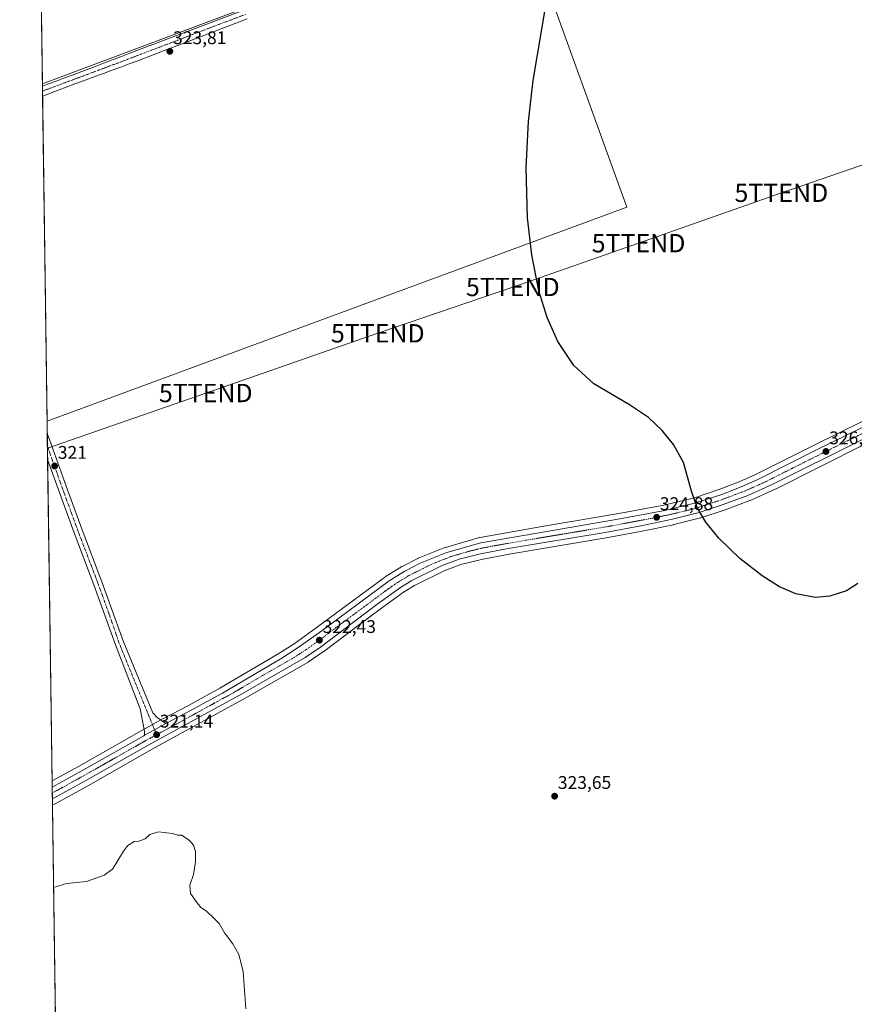
# Model space of a CAD drawing. Units: metres. Extents: x 597572 to 601029, y 4703670 to 4706032.
# Drawn here: x 597572 to 598028, y 4704595 to 4705133 of the extents above; entities that cross this region are included whole.
import ezdxf
from ezdxf.enums import TextEntityAlignment as Align

# ---------------------------------------------------------------- set-up
doc = ezdxf.new("R2010")
doc.units = ezdxf.units.M
doc.header["$MEASUREMENT"] = 0
doc.linetypes.add('TRAZO_Y_PUNTO', pattern=[1, 0.5, -0.25, 0, -0.25])
doc.layers.get('0').update_dxf_attribs({"lineweight": 5})
for name, color, linetype, lineweight in [('Carretera de calzada única', 19, 'Continuous', 13), ('Carretera de calzada única Cxs', 19, 'Continuous', 13), ('Carretera de calzada única eje', 19, 'TRAZO_Y_PUNTO', 0), ('Carátula', 7, 'Continuous', 5), ('Comarca CxS', 133, 'Continuous', 0), ('Comunidad Autónoma CxS', 142, 'Continuous', 0), ('Cultivos herbáceos CxS', 92, 'Continuous', 0), ('Cultivos leñosos', 92, 'Continuous', 0), ('Cultivos leñosos CxS', 92, 'Continuous', 0), ('Curva de nivel maestra', 36, 'Continuous', 30), ('Curva de nivel normal', 36, 'Continuous', 0), ('Municipio CxS', 142, 'Continuous', 0), ('Núcleo urbano', 19, 'Continuous', 0), ('Núcleo urbano CxS', 19, 'Continuous', 0), ('Pista no pavimentada', 254, 'Continuous', 13), ('Pista no pavimentada Cxs', 254, 'Continuous', 0), ('Pista pavimentada eje', 135, 'TRAZO_Y_PUNTO', 0), ('Provincia CxS', 1, 'Continuous', 0), ('Punto de cota en terreno', 7, 'Continuous', 0), ('Rótulo de punto de cota en terreno', 19, 'Continuous', 0), ('Tendido', 6, 'Continuous', 0), ('Torre de tendido puntual', 7, 'Continuous', 0)]:
    doc.layers.add(name, color=color, linetype=linetype, lineweight=lineweight)
doc.styles.add('Arial', font='txt', dxfattribs={"height": 0.2})

# ---------------------------------------------------------------- blocks, each defined once
blk = doc.blocks.new('*U162')
at = {"layer": 'Curva de nivel normal', "color": 36, "linetype": 'Continuous', "lineweight": 0}
blk.add_polyline3d([(597695.58, 4704593.1, 320), (597693.97, 4704613.47, 320), (597691.65, 4704622.69, 320), (597688.47, 4704628.5, 320), (597683.86, 4704634.56, 320), (597680.98, 4704639.55, 320), (597678.3, 4704642.14, 320), (597674.05, 4704646.28, 320), (597670.84, 4704648.41, 320), (597668.42, 4704651.63, 320), (597665.36, 4704656.02, 320), (597664.83, 4704660.47, 320), (597666.89, 4704666.39, 320), (597668.06, 4704673.36, 320), (597667.93, 4704678.96, 320), (597666.82, 4704682.38, 320), (597664.6, 4704685.1, 320), (597661.91, 4704686.81, 320), (597660.47, 4704687.83, 320), (597658.41, 4704687.86, 320), (597655.35, 4704688.75, 320), (597647.78, 4704689.61, 320), (597643.11, 4704688.23, 320), (597640.45, 4704685.8, 320), (597637.11, 4704684.5, 320), (597634.45, 4704684.31, 320), (597631.11, 4704682.26, 320), (597628.61, 4704679.15, 320), (597624.41, 4704672.14, 320), (597622.65, 4704669.37, 320), (597618.12, 4704666.07, 320), (597608.46, 4704662.59, 320), (597597.46, 4704661.54, 320), (597590.48, 4704659.35, 320)], dxfattribs=at)
blk = doc.blocks.new('*U170')
at = {"layer": 'Curva de nivel maestra', "color": 36, "linetype": 'Continuous', "lineweight": 30}
blk.add_polyline3d([(598029.81, 4704825.22, 325), (598023.55, 4704821.34, 325), (598014.56, 4704818.26, 325), (598006.63, 4704817.63, 325), (597996.01, 4704819.58, 325), (597986.99, 4704823.47, 325), (597977.5, 4704829.36, 325), (597965.29, 4704839, 325), (597953.95, 4704850, 325), (597946.81, 4704858.76, 325), (597942.05, 4704866.82, 325), (597938.98, 4704875.75, 325), (597934.55, 4704891.4, 325), (597929.13, 4704901.12, 325), (597922.92, 4704908.89, 325), (597915.47, 4704915.85, 325), (597905.17, 4704922.88, 325), (597885.67, 4704934.23, 325), (597874.71, 4704944.36, 325), (597865.99, 4704957.33, 325), (597860.1, 4704970.58, 325), (597855.63, 4704985.14, 325), (597851.69, 4705004.69, 325), (597849.38, 4705024.85, 325), (597848.56, 4705052.32, 325), (597849.89, 4705077.6, 325), (597852.5, 4705099.83, 325), (597859.52, 4705141.97, 325)], dxfattribs=at)
blk = doc.blocks.new('5PATER')
at = {"layer": 'Carátula', "linetype": 'Continuous', "lineweight": 5}
h = blk.add_hatch(color=250, dxfattribs=at)
edge = h.paths.add_edge_path()
edge.add_ellipse((0, 0.01), major_axis=(-1.33, -1.34), ratio=0.999422, start_angle=0, end_angle=360)
blk = doc.blocks.new('*U175')
at = {"layer": 'Pista no pavimentada Cxs', "color": 254, "linetype": 'Continuous', "lineweight": 0}
blk.add_polyline3d([(597645.62, 4704745.42, 321.15), (597640.19, 4704742.45, 321), (597640.23, 4704744.56, 321.01), (597637.69, 4704756.84, 320.85), (597624.33, 4704791.79, 320.87), (597612.54, 4704824.61, 320.85), (597601.72, 4704852.9, 320.79), (597592.97, 4704876.87, 320.7), (597587.21, 4704893.05, 320.72), (597587.01, 4704907.15, 320.92), (597588.29, 4704903.88, 320.9), (597597.33, 4704878.44, 320.9), (597606.07, 4704854.53, 320.91), (597616.9, 4704826.22, 321.09), (597628.7, 4704793.36, 320.91), (597644.69, 4704754.65, 321.05), (597646.98, 4704752.1, 321.06), (597651.87, 4704748.9, 321.05), (597645.62, 4704745.42, 321.15)], close=True, dxfattribs=at)
blk = doc.blocks.new('5TTEND')
blk.add_text('5TTEND', height=10).set_placement((0, 0), align=Align.MIDDLE_CENTER)

msp = doc.modelspace()

# ---------------------------------------------------------------- linework, layer by layer
at = {"layer": 'Carretera de calzada única', "color": 19, "linetype": 'Continuous', "lineweight": 13}
for points in [[(597651.87, 4704748.9, 321.05), (597665.62, 4704756.04, 321.08), (597682.75, 4704765.43, 321.3), (597715.14, 4704784.48, 321.92), (597723.53, 4704789.88, 322.1), (597735.76, 4704798.54, 322.31), (597773.78, 4704826.66, 323.14), (597782.3, 4704831.93, 323.17), (597790.82, 4704836.32, 323.39), (597805.32, 4704842.13, 323.47), (597823.94, 4704847.48, 323.74), (597858.85, 4704853.52, 324.17), (597899.87, 4704860.51, 324.59), (597924.44, 4704865.17, 324.87), (597941.33, 4704869.23, 325.1), (597955.46, 4704873.9, 325.29), (597966.12, 4704878.01, 325.42), (597975.26, 4704882.06, 325.55), (598007.21, 4704898.16, 326.03), (598060.14, 4704924.06, 327.11), (598118.19, 4704953.11, 327.72), (598141.92, 4704964.76, 328.38), (598146.51, 4704966.66, 328.37), (598148.28, 4704972.26, 328.59)], [(598032.01, 4704903.76, 326.44), (597983.46, 4704879.51, 325.54), (597969.76, 4704873.4, 325.42), (597956.33, 4704868.38, 325.28), (597943.14, 4704864.05, 325.06), (597928.62, 4704860.32, 324.8), (597911.35, 4704856.83, 324.69), (597891.73, 4704853.18, 324.45), (597838.87, 4704844.31, 323.84), (597823.6, 4704841.38, 323.67), (597812.03, 4704838.51, 323.55), (597802.67, 4704835.02, 323.43), (597786.12, 4704826.84, 323.18), (597779.94, 4704823.05, 323.07), (597767.76, 4704814.3, 322.91), (597755.08, 4704804.76, 322.72), (597736.26, 4704790.55, 322.37), (597727.98, 4704784.93, 322.24), (597694, 4704765.43, 321.49), (597642.53, 4704737.19, 320.88), (597608.37, 4704717.85, 320.64), (597589.8, 4704707.63, 320.66)], [(597645.62, 4704745.42, 321.15), (597640.19, 4704742.45, 321)], [(597651.87, 4704748.9, 321.05), (597645.62, 4704745.42, 321.15)], [(597589.71, 4704714.05, 320.84), (597605.62, 4704722.81, 320.72), (597639.73, 4704742.13, 320.99), (597640.19, 4704742.45, 321)], [(597589.8, 4704707.63, 320.66), (597589.71, 4704714.05, 320.84)]]:
    msp.add_polyline3d(points, dxfattribs=at)
at = {"layer": 'Carretera de calzada única Cxs', "color": 19, "linetype": 'Continuous', "lineweight": 13}
msp.add_polyline3d([(598032.01, 4704903.76, 326.44), (597983.46, 4704879.51, 325.54), (597969.76, 4704873.4, 325.42), (597956.33, 4704868.38, 325.28), (597943.14, 4704864.05, 325.06), (597928.62, 4704860.32, 324.8), (597911.35, 4704856.83, 324.69), (597891.73, 4704853.18, 324.45), (597838.87, 4704844.31, 323.84), (597823.6, 4704841.38, 323.67), (597812.03, 4704838.51, 323.55), (597802.67, 4704835.02, 323.43), (597786.12, 4704826.84, 323.18), (597779.94, 4704823.05, 323.07), (597767.76, 4704814.3, 322.91), (597755.08, 4704804.76, 322.72), (597736.26, 4704790.55, 322.37), (597727.98, 4704784.93, 322.24), (597694, 4704765.43, 321.49), (597642.53, 4704737.19, 320.88), (597608.37, 4704717.85, 320.64), (597589.8, 4704707.63, 320.66), (597589.71, 4704714.05, 320.84), (597605.62, 4704722.81, 320.72), (597639.73, 4704742.13, 320.99), (597640.19, 4704742.45, 321), (597645.62, 4704745.42, 321.15), (597651.87, 4704748.9, 321.05), (597665.62, 4704756.04, 321.08), (597682.75, 4704765.43, 321.3), (597715.14, 4704784.48, 321.92), (597723.53, 4704789.88, 322.1), (597735.76, 4704798.54, 322.31), (597773.78, 4704826.66, 323.14), (597782.3, 4704831.93, 323.17), (597790.82, 4704836.32, 323.39), (597805.32, 4704842.13, 323.47), (597823.94, 4704847.48, 323.74), (597858.85, 4704853.52, 324.17), (597899.87, 4704860.51, 324.59), (597924.44, 4704865.17, 324.87), (597941.33, 4704869.23, 325.1), (597955.46, 4704873.9, 325.29), (597966.12, 4704878.01, 325.42), (597975.26, 4704882.06, 325.55), (598007.21, 4704898.16, 326.03), (598060.14, 4704924.06, 327.11)], dxfattribs=at)
at = {"layer": 'Carretera de calzada única eje', "color": 19, "linetype": 'TRAZO_Y_PUNTO', "lineweight": 0}
for points in [[(598046.07, 4704913.91, 326.87), (598019.62, 4704900.96, 326.36), (597995.33, 4704888.83, 326.01), (597979.35, 4704880.77, 325.62), (597972.51, 4704877.73, 325.6), (597967.94, 4704875.71, 325.48), (597961.23, 4704873.19, 325.43), (597955.89, 4704871.14, 325.29), (597948.83, 4704868.8, 325.25), (597942.23, 4704866.64, 325.09), (597934.98, 4704864.76, 325.03), (597926.53, 4704862.74, 324.9), (597917.89, 4704861, 324.8), (597905.62, 4704858.67, 324.69), (597895.8, 4704856.84, 324.53), (597875.28, 4704853.34, 324.38), (597848.85, 4704848.92, 324.11), (597831.41, 4704845.89, 323.86), (597823.76, 4704844.43, 323.78), (597817.98, 4704843, 323.74), (597808.67, 4704840.32, 323.55), (597804, 4704838.58, 323.56), (597796.75, 4704835.67, 323.42), (597788.46, 4704831.58, 323.31), (597784.21, 4704829.38, 323.24), (597781.12, 4704827.49, 323.21), (597776.85, 4704824.84, 323.12), (597770.78, 4704820.48, 323.04), (597764.44, 4704815.71, 322.9), (597745.42, 4704801.65, 322.57), (597736.01, 4704794.54, 322.41), (597729.89, 4704790.21, 322.28), (597725.76, 4704787.41, 322.21), (597721.57, 4704784.71, 322.14), (597704.57, 4704774.94, 321.75), (597688.37, 4704765.43, 321.44), (597679.8, 4704760.73, 321.29), (597654.07, 4704746.61, 321.08), (597646.75, 4704742.68, 321.09)], [(597646.75, 4704742.68, 321.09), (597641.14, 4704739.66, 321.05), (597624.07, 4704730, 320.85), (597607, 4704720.33, 320.82), (597597.71, 4704715.22, 320.8), (597589.76, 4704710.83, 320.79)]]:
    msp.add_polyline3d(points, dxfattribs=at)
at = {"layer": 'Comarca CxS', "color": 133, "linetype": 'Continuous', "lineweight": 0}
msp.add_polyline3d([(601029.09, 4703718.32, 331.4), (597604.33, 4703669.53, 305.11), (597571.96, 4705982.75, 326.96), (600496.15, 4706024.42, 336.69), (600546.87, 4705969.21, 339.34), (600594.88, 4705919.58, 344.03), (600623.37, 4705890.73, 348.22), (600628.99, 4705883.36, 349.07), (600638.68, 4705870.67, 351.03), (600689.79, 4705804.89, 377.05), (600826.75, 4705628.61, 366.67), (600909.68, 4705527.46, 362.01), (600910.11, 4705526.93, 361.87), (601003.72, 4705412.74, 352.56), (601004.57, 4705411.57, 352.49), (601029.09, 4703718.32, 331.4)], close=True, dxfattribs=at)
msp.add_polyline3d([(601029.09, 4703718.32, 331.4), (597604.33, 4703669.53, 305.11), (597571.96, 4705982.75, 326.96), (600496.15, 4706024.42, 336.69), (600546.87, 4705969.21, 339.34), (600594.88, 4705919.58, 344.03), (600623.37, 4705890.73, 348.22), (600628.99, 4705883.36, 349.07), (600638.68, 4705870.67, 351.03), (600689.79, 4705804.89, 377.05), (600826.75, 4705628.61, 366.67), (600909.68, 4705527.46, 362.01), (600910.11, 4705526.93, 361.87), (601003.72, 4705412.74, 352.56), (601004.57, 4705411.57, 352.49), (601029.09, 4703718.32, 331.4)], close=True, dxfattribs=at)
at = {"layer": 'Comunidad Autónoma CxS', "color": 142, "linetype": 'Continuous', "lineweight": 0}
msp.add_polyline3d([(601029.09, 4703718.32, 331.4), (597604.33, 4703669.53, 305.11), (597571.96, 4705982.75, 326.96), (600496.15, 4706024.42, 336.69), (600995.59, 4706031.54, 341.04), (601004.57, 4705411.57, 352.49), (601029.09, 4703718.32, 331.4)], close=True, dxfattribs=at)
msp.add_polyline3d([(601029.09, 4703718.32, 331.4), (597604.33, 4703669.53, 305.11), (597571.96, 4705982.75, 326.96), (600496.15, 4706024.42, 336.69), (600995.59, 4706031.54, 341.04), (601004.57, 4705411.57, 352.49), (601029.09, 4703718.32, 331.4)], close=True, dxfattribs=at)
at = {"layer": 'Cultivos herbáceos CxS', "color": 92, "linetype": 'Continuous', "lineweight": 0}
for points in [[(597769.66, 4705167.62, 324.37), (597584.34, 4705098.04, 322.84), (597575.72, 4705713.99, 314.25)], [(597584.34, 4705098.04, 322.84), (597575.72, 4705713.99, 314.25)], [(597584.34, 4705098.04, 322.84), (597769.66, 4705167.62, 324.37), (597778.52, 4705169.26, 324.56), (597793.82, 4705172.11, 324.6), (597809.16, 4705174.96, 324.58), (597848.74, 4705182.33, 324.71), (597903.54, 4705030.71, 325.62), (597586.92, 4704913.99, 320.87)], [(598058.81, 4704926.75, 327.56), (598005.88, 4704900.85, 326.23), (597973.98, 4704884.77, 325.53), (597964.97, 4704880.78, 325.43), (597954.45, 4704876.73, 325.37), (597940.51, 4704872.12, 325.1), (597923.81, 4704868.1, 324.78), (597899.34, 4704863.46, 324.54), (597858.34, 4704856.48, 324.11), (597823.42, 4704850.44, 323.76), (597823.11, 4704850.36, 323.75), (597804.49, 4704845.01, 323.5), (597804.29, 4704844.95, 323.49), (597804.2, 4704844.92, 323.49), (597789.7, 4704839.11, 323.43), (597789.45, 4704838.99, 323.43), (597780.93, 4704834.6, 323.18), (597780.8, 4704834.53, 323.18), (597780.72, 4704834.48, 323.18), (597772.2, 4704829.21, 323.24), (597772, 4704829.07, 323.24), (597734, 4704800.97, 322.45), (597721.85, 4704792.37, 322.04), (597713.57, 4704787.04, 321.8), (597681.27, 4704768.04, 321.06), (597664.21, 4704758.69, 320.88), (597650.49, 4704751.56, 320.97), (597650.41, 4704751.52, 320.98), (597638.26, 4704744.75, 320.89), (597604.16, 4704725.43, 320.63), (597589.67, 4704717.45, 320.67), (597589.67, 4704717.45, 320.67), (597586.92, 4704913.98, 320.87), (597903.54, 4705030.71, 325.62), (597848.74, 4705182.33, 324.71)], [(597589.67, 4704717.45, 320.67), (597604.16, 4704725.43, 320.63), (597638.26, 4704744.75, 320.89), (597639.99, 4704745.71, 321.02), (597644.48, 4704748.21, 321.2), (597649.04, 4704750.76, 321.04), (597650.41, 4704751.52, 320.98), (597650.49, 4704751.56, 320.97), (597664.21, 4704758.69, 320.88), (597681.27, 4704768.04, 321.06), (597713.57, 4704787.04, 321.8), (597721.85, 4704792.37, 322.04), (597734, 4704800.97, 322.45), (597772, 4704829.07, 323.24), (597772.2, 4704829.21, 323.24), (597780.72, 4704834.48, 323.18), (597780.8, 4704834.53, 323.18), (597780.93, 4704834.6, 323.18), (597789.45, 4704838.99, 323.43), (597789.7, 4704839.11, 323.43), (597804.2, 4704844.92, 323.49), (597804.29, 4704844.95, 323.49), (597804.49, 4704845.01, 323.5), (597823.11, 4704850.36, 323.75), (597823.42, 4704850.44, 323.76), (597858.34, 4704856.48, 324.11), (597899.34, 4704863.46, 324.54), (597923.81, 4704868.1, 324.78), (597940.51, 4704872.12, 325.1), (597954.45, 4704876.73, 325.37), (597964.97, 4704880.78, 325.43), (597973.98, 4704884.77, 325.53), (598005.88, 4704900.85, 326.23), (598058.81, 4704926.75, 327.56)], [(597589.67, 4704717.45, 320.67), (597587.21, 4704893.05, 320.72), (597587.11, 4704900.15, 320.89), (597587.01, 4704907.15, 320.92), (597586.92, 4704913.99, 320.87)], [(597593.66, 4704432.3, 311.34), (597589.85, 4704704.23, 320.46), (597591.25, 4704705, 320.48), (597591.26, 4704705.01, 320.48), (597609.83, 4704715.23, 320.34), (597643.99, 4704734.57, 320.58), (597695.47, 4704762.81, 321.39), (597729.48, 4704782.33, 322.27), (597729.66, 4704782.45, 322.27), (597737.94, 4704788.07, 322.43), (597738.07, 4704788.16, 322.44), (597756.89, 4704802.36, 322.76), (597769.54, 4704811.88, 322.9), (597781.6, 4704820.55, 323.02), (597787.57, 4704824.21, 323.15), (597803.86, 4704832.26, 323.42), (597812.92, 4704835.64, 323.5), (597824.24, 4704838.45, 323.51), (597839.4, 4704841.36, 323.74), (597892.25, 4704850.23, 324.25), (597911.92, 4704853.89, 324.59), (597929.21, 4704857.38, 324.72), (597929.37, 4704857.41, 324.72), (597943.89, 4704861.14, 324.99), (597944.08, 4704861.2, 324.99), (597957.27, 4704865.53, 325.17), (597957.37, 4704865.57, 325.17), (597970.81, 4704870.59, 325.31), (597970.98, 4704870.66, 325.31), (597984.68, 4704876.77, 325.43), (597984.8, 4704876.83, 325.43), (598033.36, 4704901.08, 326.18)], [(598033.36, 4704901.08, 326.18), (597984.8, 4704876.83, 325.43), (597984.68, 4704876.77, 325.43), (597970.98, 4704870.66, 325.31), (597970.81, 4704870.59, 325.31), (597957.37, 4704865.57, 325.17), (597957.27, 4704865.53, 325.17), (597944.08, 4704861.2, 324.99), (597943.89, 4704861.15, 324.99), (597929.37, 4704857.42, 324.72), (597929.21, 4704857.38, 324.72), (597911.92, 4704853.89, 324.59), (597892.25, 4704850.23, 324.25), (597839.4, 4704841.36, 323.74), (597824.24, 4704838.45, 323.51), (597812.92, 4704835.64, 323.5), (597803.86, 4704832.26, 323.42), (597787.57, 4704824.21, 323.15), (597781.6, 4704820.55, 323.02), (597769.54, 4704811.88, 322.9), (597756.89, 4704802.36, 322.76), (597738.07, 4704788.16, 322.44), (597737.94, 4704788.07, 322.43), (597729.66, 4704782.45, 322.27), (597729.48, 4704782.33, 322.27), (597695.47, 4704762.81, 321.39), (597643.99, 4704734.57, 320.58), (597609.83, 4704715.23, 320.34), (597591.26, 4704705.01, 320.48), (597591.25, 4704705, 320.48), (597589.85, 4704704.23, 320.46)], [(597593.66, 4704432.3, 311.34), (597589.85, 4704704.23, 320.46)]]:
    msp.add_polyline3d(points, dxfattribs=at)
at = {"layer": 'Cultivos leñosos', "color": 92, "linetype": 'Continuous', "lineweight": 0}
for points in [[(597584.34, 4705098.04, 322.84), (597769.66, 4705167.62, 324.37), (597778.52, 4705169.26, 324.56), (597793.82, 4705172.11, 324.6), (597809.16, 4705174.96, 324.58), (597848.74, 4705182.33, 324.71), (597903.54, 4705030.71, 325.62), (597586.92, 4704913.99, 320.87)], [(597586.92, 4704913.99, 320.87), (597584.43, 4705091.38, 323.11), (597584.4, 4705094.08, 323.1), (597584.36, 4705096.77, 322.92), (597584.34, 4705098.04, 322.84)]]:
    msp.add_polyline3d(points, dxfattribs=at)
at = {"layer": 'Cultivos leñosos CxS', "color": 92, "linetype": 'Continuous', "lineweight": 0}
msp.add_polyline3d([(597586.92, 4704913.98, 320.87), (597584.34, 4705098.04, 322.84), (597769.66, 4705167.62, 324.37), (597848.74, 4705182.33, 324.71), (597903.54, 4705030.71, 325.62), (597586.92, 4704913.98, 320.87)], close=True, dxfattribs=at)
at = {"layer": 'Municipio CxS', "color": 142, "linetype": 'Continuous', "lineweight": 0}
for points in [[(601004.57, 4705411.57, 352.49), (601029.09, 4703718.32, 331.4), (597604.33, 4703669.53, 305.11), (597571.96, 4705982.75, 326.96), (600496.15, 4706024.42, 336.69), (600546.87, 4705969.21, 339.34), (600594.88, 4705919.58, 344.03), (600623.37, 4705890.74, 348.22), (600628.99, 4705883.36, 349.07), (600638.68, 4705870.67, 351.03), (600689.79, 4705804.89, 377.05), (600826.75, 4705628.61, 366.67), (600909.68, 4705527.46, 362.01), (600910.11, 4705526.93, 361.87), (601003.72, 4705412.74, 352.56), (601004.57, 4705411.57, 352.49)], [(601004.57, 4705411.57, 352.49), (601029.09, 4703718.32, 331.4), (597604.33, 4703669.53, 305.11), (597571.96, 4705982.75, 326.96), (600496.15, 4706024.42, 336.69), (600546.87, 4705969.21, 339.34), (600594.88, 4705919.58, 344.03), (600623.37, 4705890.73, 348.22), (600628.99, 4705883.36, 349.07), (600638.68, 4705870.67, 351.03), (600689.79, 4705804.89, 377.05), (600826.75, 4705628.61, 366.67), (600909.68, 4705527.46, 362.01), (600910.11, 4705526.93, 361.87), (601003.72, 4705412.74, 352.56), (601004.57, 4705411.57, 352.49)]]:
    msp.add_polyline3d(points, close=True, dxfattribs=at)
at = {"layer": 'Núcleo urbano', "color": 19, "linetype": 'Continuous', "lineweight": 0}
for points in [[(597589.67, 4704717.45, 320.67), (597604.16, 4704725.43, 320.63), (597638.26, 4704744.75, 320.89), (597639.99, 4704745.71, 321.02), (597644.48, 4704748.21, 321.2), (597649.04, 4704750.76, 321.04), (597650.41, 4704751.52, 320.98), (597650.49, 4704751.56, 320.97), (597664.21, 4704758.69, 320.88), (597681.27, 4704768.04, 321.06), (597713.57, 4704787.04, 321.8), (597721.85, 4704792.37, 322.04), (597734, 4704800.97, 322.45), (597772, 4704829.07, 323.24), (597772.2, 4704829.21, 323.24), (597780.72, 4704834.48, 323.18), (597780.8, 4704834.53, 323.18), (597780.93, 4704834.6, 323.18), (597789.45, 4704838.99, 323.43), (597789.7, 4704839.11, 323.43), (597804.2, 4704844.92, 323.49), (597804.29, 4704844.95, 323.49), (597804.49, 4704845.01, 323.5), (597823.11, 4704850.36, 323.75), (597823.42, 4704850.44, 323.76), (597858.34, 4704856.48, 324.11), (597899.34, 4704863.46, 324.54), (597923.81, 4704868.1, 324.78), (597940.51, 4704872.12, 325.1), (597954.45, 4704876.73, 325.37), (597964.97, 4704880.78, 325.43), (597973.98, 4704884.77, 325.53), (598005.88, 4704900.85, 326.23), (598058.81, 4704926.75, 327.56)], [(598033.36, 4704901.08, 326.18), (597984.8, 4704876.83, 325.43), (597984.68, 4704876.77, 325.43), (597970.98, 4704870.66, 325.31), (597970.81, 4704870.59, 325.31), (597957.37, 4704865.57, 325.17), (597957.27, 4704865.53, 325.17), (597944.08, 4704861.2, 324.99), (597943.89, 4704861.15, 324.99), (597929.37, 4704857.42, 324.72), (597929.21, 4704857.38, 324.72), (597911.92, 4704853.89, 324.59), (597892.25, 4704850.23, 324.25), (597839.4, 4704841.36, 323.74), (597824.24, 4704838.45, 323.51), (597812.92, 4704835.64, 323.5), (597803.86, 4704832.26, 323.42), (597787.57, 4704824.21, 323.15), (597781.6, 4704820.55, 323.02), (597769.54, 4704811.88, 322.9), (597756.89, 4704802.36, 322.76), (597738.07, 4704788.16, 322.44), (597737.94, 4704788.07, 322.43), (597729.66, 4704782.45, 322.27), (597729.48, 4704782.33, 322.27), (597695.47, 4704762.81, 321.39), (597643.99, 4704734.57, 320.58), (597609.83, 4704715.23, 320.34), (597591.26, 4704705.01, 320.48), (597591.25, 4704705, 320.48), (597589.85, 4704704.23, 320.46)], [(597589.85, 4704704.23, 320.46), (597589.8, 4704707.63, 320.66), (597589.76, 4704710.83, 320.79), (597589.71, 4704714.05, 320.84), (597589.67, 4704717.45, 320.67)]]:
    msp.add_polyline3d(points, dxfattribs=at)
at = {"layer": 'Núcleo urbano CxS', "color": 19, "linetype": 'Continuous', "lineweight": 0}
msp.add_polyline3d([(598033.36, 4704901.08, 326.18), (597984.8, 4704876.83, 325.43), (597984.68, 4704876.77, 325.43), (597970.98, 4704870.66, 325.31), (597970.81, 4704870.59, 325.31), (597957.37, 4704865.57, 325.17), (597957.27, 4704865.53, 325.17), (597944.08, 4704861.2, 324.99), (597943.89, 4704861.14, 324.99), (597929.37, 4704857.41, 324.72), (597929.21, 4704857.38, 324.72), (597911.92, 4704853.89, 324.59), (597892.25, 4704850.23, 324.25), (597839.4, 4704841.36, 323.74), (597824.24, 4704838.45, 323.51), (597812.92, 4704835.64, 323.5), (597803.86, 4704832.26, 323.42), (597787.57, 4704824.21, 323.15), (597781.6, 4704820.55, 323.02), (597769.54, 4704811.88, 322.9), (597756.89, 4704802.36, 322.76), (597738.07, 4704788.16, 322.44), (597737.94, 4704788.07, 322.43), (597729.66, 4704782.45, 322.27), (597729.48, 4704782.33, 322.27), (597695.47, 4704762.81, 321.39), (597643.99, 4704734.57, 320.58), (597609.83, 4704715.23, 320.34), (597591.26, 4704705.01, 320.48), (597591.25, 4704705, 320.48), (597589.85, 4704704.23, 320.46), (597589.67, 4704717.45, 320.67), (597604.16, 4704725.43, 320.63), (597638.26, 4704744.75, 320.89), (597650.41, 4704751.52, 320.98), (597650.49, 4704751.56, 320.97), (597664.21, 4704758.69, 320.88), (597681.27, 4704768.04, 321.06), (597713.57, 4704787.04, 321.8), (597721.85, 4704792.37, 322.04), (597734, 4704800.97, 322.45), (597772, 4704829.07, 323.24), (597772.2, 4704829.21, 323.24), (597780.72, 4704834.48, 323.18), (597780.8, 4704834.53, 323.18), (597780.93, 4704834.6, 323.18), (597789.45, 4704838.99, 323.43), (597789.7, 4704839.11, 323.43), (597804.2, 4704844.92, 323.49), (597804.29, 4704844.95, 323.49), (597804.49, 4704845.01, 323.5), (597823.11, 4704850.36, 323.75), (597823.42, 4704850.44, 323.76), (597858.34, 4704856.48, 324.11), (597899.34, 4704863.46, 324.54), (597923.81, 4704868.1, 324.78), (597940.51, 4704872.12, 325.1), (597954.45, 4704876.73, 325.37), (597964.97, 4704880.78, 325.43), (597973.98, 4704884.77, 325.53), (598005.88, 4704900.85, 326.23), (598058.81, 4704926.75, 327.56)], dxfattribs=at)
at = {"layer": 'Pista no pavimentada', "color": 254, "linetype": 'Continuous', "lineweight": 13}
for points in [[(597584.36, 4705096.77, 322.92), (597587.14, 4705097.83, 323.04), (597591.82, 4705099.59, 323.28), (597596.5, 4705101.33, 323.35), (597601.19, 4705103.08, 323.42), (597605.87, 4705104.83, 323.61), (597613.65, 4705107.78, 323.63), (597618.33, 4705109.56, 323.8), (597623, 4705111.34, 323.66), (597627.67, 4705113.11, 323.73), (597631.26, 4705114.48, 323.87), (597640.6, 4705118.04, 323.85), (597645.28, 4705119.82, 323.93), (597654.62, 4705123.38, 323.83), (597656.68, 4705124.16, 323.89), (597694.46, 4705138.38, 323.93), (597723.82, 4705149.01, 324.11), (597747.17, 4705157.94, 324.15), (597809.07, 4705180.3, 324.78), (597881.9, 4705207.65, 325.25), (597896.28, 4705213.01, 325.59), (597908.81, 4705218.23, 325.93), (597912.78, 4705219.62, 326.22)], [(597696.21, 4705133.64, 323.88), (597658.39, 4705119.09, 323.8), (597653.72, 4705117.3, 323.88), (597649.05, 4705115.52, 323.86), (597636.5, 4705110.71, 323.82), (597631.82, 4705108.95, 323.59), (597627.13, 4705107.21, 323.72), (597622.43, 4705105.49, 323.71), (597617.74, 4705103.77, 323.53), (597616.19, 4705103.2, 323.51), (597611.5, 4705101.47, 323.58), (597606.81, 4705099.75, 323.4), (597602.11, 4705098.03, 323.34), (597597.42, 4705096.31, 323.39), (597593.45, 4705094.84, 323.23), (597588.77, 4705093.07, 323.15), (597584.43, 4705091.38, 323.11)], [(597584.43, 4705091.38, 323.11), (597584.36, 4705096.77, 322.92)], [(597587.21, 4704893.05, 320.72), (597587.01, 4704907.15, 320.92)], [(597587.01, 4704907.15, 320.92), (597588.29, 4704903.88, 320.9), (597597.33, 4704878.44, 320.9), (597606.07, 4704854.53, 320.91), (597616.9, 4704826.22, 321.09), (597628.7, 4704793.36, 320.91), (597644.69, 4704754.65, 321.05), (597646.98, 4704752.1, 321.06), (597651.87, 4704748.9, 321.05)], [(597640.19, 4704742.45, 321), (597640.23, 4704744.56, 321.01), (597637.69, 4704756.84, 320.85), (597624.33, 4704791.79, 320.87), (597612.54, 4704824.61, 320.85), (597601.72, 4704852.9, 320.79), (597592.97, 4704876.87, 320.7), (597587.21, 4704893.05, 320.72)], [(597645.62, 4704745.42, 321.15), (597640.19, 4704742.45, 321)], [(597651.87, 4704748.9, 321.05), (597645.62, 4704745.42, 321.15)]]:
    msp.add_polyline3d(points, dxfattribs=at)
at = {"layer": 'Pista no pavimentada Cxs', "color": 254, "linetype": 'Continuous', "lineweight": 0}
msp.add_polyline3d([(597696.21, 4705133.64, 323.88), (597658.39, 4705119.09, 323.8), (597653.72, 4705117.3, 323.88), (597649.05, 4705115.52, 323.86), (597636.5, 4705110.71, 323.82), (597631.82, 4705108.95, 323.59), (597627.13, 4705107.21, 323.72), (597622.43, 4705105.49, 323.71), (597617.74, 4705103.77, 323.53), (597616.19, 4705103.2, 323.51), (597611.5, 4705101.47, 323.58), (597606.81, 4705099.75, 323.4), (597602.11, 4705098.03, 323.34), (597597.42, 4705096.31, 323.39), (597593.45, 4705094.84, 323.23), (597588.77, 4705093.07, 323.15), (597584.43, 4705091.38, 323.11), (597584.36, 4705096.77, 322.92), (597587.14, 4705097.83, 323.04), (597591.82, 4705099.59, 323.28), (597596.5, 4705101.33, 323.35), (597601.19, 4705103.08, 323.42), (597605.87, 4705104.83, 323.61), (597613.65, 4705107.78, 323.63), (597618.33, 4705109.56, 323.8), (597623, 4705111.34, 323.66), (597627.67, 4705113.11, 323.73), (597631.26, 4705114.48, 323.87), (597640.6, 4705118.04, 323.85), (597645.28, 4705119.82, 323.93), (597654.62, 4705123.38, 323.83), (597656.68, 4705124.16, 323.89), (597694.46, 4705138.38, 323.93)], dxfattribs=at)
at = {"layer": 'Pista pavimentada eje', "color": 135, "linetype": 'TRAZO_Y_PUNTO', "lineweight": 0}
for points in [[(597695.34, 4705136.01, 323.95), (597676.45, 4705128.9, 324.04), (597657.54, 4705121.63, 323.88), (597656.51, 4705121.24, 323.86), (597654.17, 4705120.34, 323.86), (597647.17, 4705117.67, 323.99), (597644.83, 4705116.78, 323.9), (597642.49, 4705115.89, 323.84), (597640.16, 4705114.99, 323.82), (597637.82, 4705114.1, 323.89), (597636.22, 4705113.49, 323.98), (597633.88, 4705112.6, 323.89), (597631.54, 4705111.72, 323.8), (597629.75, 4705111.03, 323.73), (597627.4, 4705110.16, 323.72), (597625.07, 4705109.28, 323.77), (597622.72, 4705108.42, 323.89), (597620.38, 4705107.53, 323.84), (597618.04, 4705106.67, 323.72), (597615.7, 4705105.78, 323.63), (597612.58, 4705104.63, 323.63), (597608.69, 4705103.15, 323.67), (597606.34, 4705102.29, 323.6), (597604, 4705101.42, 323.46), (597601.65, 4705100.56, 323.38), (597599.31, 4705099.68, 323.39), (597596.96, 4705098.82, 323.47), (597594.62, 4705097.95, 323.4), (597592.64, 4705097.22, 323.31), (597590.3, 4705096.34, 323.19), (597587.96, 4705095.45, 323.12), (597586.57, 4705094.92, 323.1), (597584.92, 4705094.28, 323.1), (597584.4, 4705094.08, 323.1)], [(597587.11, 4704900.15, 320.89), (597587.75, 4704898.47, 320.82), (597592.27, 4704885.75, 320.86), (597595.15, 4704877.66, 320.86), (597599.52, 4704865.7, 320.84), (597603.9, 4704853.72, 320.89), (597614.72, 4704825.42, 321.03), (597620.62, 4704808.99, 321.15), (597626.35, 4704792.52, 321), (597645.62, 4704745.42, 321.15), (597646.75, 4704742.68, 321.09)]]:
    msp.add_polyline3d(points, dxfattribs=at)
at = {"layer": 'Provincia CxS', "color": 1, "linetype": 'Continuous', "lineweight": 0}
msp.add_polyline3d([(601029.09, 4703718.32, 331.4), (597604.33, 4703669.53, 305.11), (597571.96, 4705982.75, 326.96), (600995.59, 4706031.54, 341.04), (601029.09, 4703718.32, 331.4)], close=True, dxfattribs=at)
msp.add_polyline3d([(601029.09, 4703718.32, 331.4), (597604.33, 4703669.53, 305.11), (597571.96, 4705982.75, 326.96), (600995.59, 4706031.54, 341.04), (601029.09, 4703718.32, 331.4)], close=True, dxfattribs=at)
at = {"layer": 'Tendido', "color": 6, "linetype": 'Continuous', "lineweight": 0}
msp.add_polyline3d([(597587.12, 4704899.21, 320.87), (597673.61, 4704929.27, 322.3), (597767.59, 4704961.87, 323.87), (597841.35, 4704987.16, 324.66), (597910.04, 4705011.08, 325.58), (597988.04, 4705038.6, 326.96), (598078.93, 4705069.88, 329.93), (598138.28, 4705090.44, 330.46)], dxfattribs=at)

# ---------------------------------------------------------------- block references
at = {"layer": 'Curva de nivel maestra', "color": 36, "linetype": 'Continuous', "lineweight": 30}
msp.add_blockref('*U170', (0, 0), dxfattribs=at)
at = {"layer": 'Curva de nivel normal', "color": 36, "linetype": 'Continuous', "lineweight": 0}
msp.add_blockref('*U162', (0, 0), dxfattribs=at)
at = {"layer": 'Pista no pavimentada Cxs', "color": 254, "linetype": 'Continuous', "lineweight": 0}
msp.add_blockref('*U175', (0, 0), dxfattribs=at)
at = {"layer": 'Punto de cota en terreno', "linetype": 'Continuous', "lineweight": 0}
for p in [(597653.98, 4705115.82, 323.81), (598012.4, 4704897.35, 326.31), (597591.04, 4704889.39, 321), (597919.89, 4704861.4, 324.88), (597735.68, 4704794.3, 322.43), (597646.75, 4704742.68, 321.14), (597864.19, 4704709.14, 323.65)]:
    msp.add_blockref('5PATER', p, dxfattribs=at)
at = {"layer": 'Torre de tendido puntual', "linetype": 'Continuous', "lineweight": 0}
for p in [(597988.04, 4705038.6, 327.04), (597910.04, 4705011.08, 325.62), (597841.35, 4704987.16, 324.63), (597767.59, 4704961.87, 323.85), (597673.61, 4704929.27, 322.31)]:
    msp.add_blockref('5TTEND', p, dxfattribs=at)

# ---------------------------------------------------------------- texts
at = {"layer": 'Rótulo de punto de cota en terreno', "color": 19, "linetype": 'Continuous', "lineweight": 0, "style": 'Arial'}
for s, p in [('323,81', (597655.74, 4705117.58)), ('326,31', (598014.16, 4704899.11)), ('321', (597592.8, 4704891.15)), ('324,88', (597921.65, 4704863.16)), ('322,43', (597737.44, 4704796.06)), ('321,14', (597648.51, 4704744.44)), ('323,65', (597865.95, 4704710.9))]:
    msp.add_text(s, height=7, dxfattribs=at).set_placement(p, align=Align.BOTTOM_LEFT)

doc.saveas('drawing.dxf')
